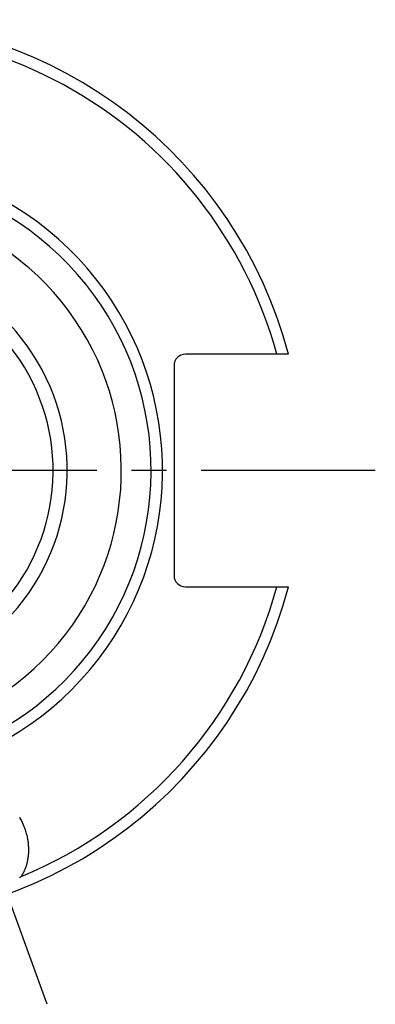
# Model space of a CAD drawing. Units: millimetres. Extents: x 0 to 594, y 0 to 420.
# Drawn here: x 134 to 159, y 194 to 263 of the extents above; entities that cross this region are included whole.
import ezdxf

# ---------------------------------------------------------------- set-up
doc = ezdxf.new("R2010")
doc.units = ezdxf.units.MM
doc.header["$LTSCALE"] = 32.67
doc.linetypes.add('CENTER', pattern=[0.6, 0.375, -0.075, 0.075, -0.075])
doc.layers.add('607663734-000_AXIS', color=7, linetype='CONTINUOUS')
doc.layers.add('607663734-000_CL', color=7, linetype='CONTINUOUS')

msp = doc.modelspace()

# ---------------------------------------------------------------- linework, layer by layer
at = {"layer": '607663734-000_AXIS', "color": 1, "linetype": 'CENTER'}
for p, q in [((159.0871, 231.3168), (85.5371, 231.3168)), ((135.9912, 193.7338), (128.5533, 214.1691))]:
    msp.add_line(p, q, dxfattribs=at)
at = {"layer": '607663734-000_CL', "color": 7, "linetype": 'CONTINUOUS'}
for p, q in [((152.9876, 239.5068), (145.7221, 239.5068)), ((144.9221, 238.7068), (144.9221, 223.9268)), ((145.7221, 223.1268), (152.9876, 223.1268))]:
    msp.add_line(p, q, dxfattribs=at)
for points in [[(134.0371, 206.9141), (134.078, 206.8435), (134.1178, 206.7718), (134.1564, 206.6991), (134.1939, 206.6255), (134.2302, 206.5509), (134.2652, 206.4756), (134.299, 206.3994), (134.3314, 206.3225), (134.3625, 206.245), (134.3923, 206.167), (134.4016, 206.1416)], [(134.4016, 206.1416), (134.4206, 206.0883), (134.4475, 206.0092), (134.473, 205.9297), (134.4971, 205.8498), (134.5196, 205.7697), (134.5407, 205.6894), (134.5603, 205.6089), (134.5784, 205.5284), (134.5949, 205.4479), (134.61, 205.3674), (134.6235, 205.2871), (134.6356, 205.207), (134.6461, 205.127), (134.6551, 205.0474), (134.6627, 204.9682), (134.6687, 204.8894), (134.6733, 204.811), (134.6764, 204.7333), (134.6781, 204.656), (134.6784, 204.5794), (134.6773, 204.5035), (134.6747, 204.4283), (134.6709, 204.3538), (134.6657, 204.2802), (134.6592, 204.2073), (134.6514, 204.1354), (134.6424, 204.0644), (134.6321, 203.9943), (134.6207, 203.9251), (134.6081, 203.857), (134.5943, 203.7898), (134.5794, 203.7237), (134.5635, 203.6586), (134.5465, 203.5946), (134.5285, 203.5317), (134.5095, 203.4699), (134.4895, 203.4091), (134.4686, 203.3495), (134.4468, 203.291), (134.424, 203.2336), (134.4005, 203.1774), (134.3761, 203.1223), (134.351, 203.0683), (134.325, 203.0154), (134.2983, 202.9637), (134.2709, 202.9131), (134.2428, 202.8637), (134.2141, 202.8154), (134.1846, 202.7681), (134.1545, 202.722)], [(134.1545, 202.722), (134.118, 202.6888), (134.0808, 202.656), (134.0429, 202.6236)]]:
    msp.add_lwpolyline(points, dxfattribs=at)
for centre, radius, start, end in [((122.3121, 231.3168), 31.75, 14.948621, 165.051379), ((122.3121, 231.3168), 30.95, 15.344395, 107.503218), ((122.3121, 231.3168), 21, 166.373292, 119.471221), ((145.7221, 238.7068), 0.8, 90, 180), ((145.7221, 223.9268), 0.8, 180, 270), ((122.3121, 231.3168), 31.75, 194.948621, 345.051379), ((122.3121, 231.3168), 30.95, 292.496782, 344.655605)]:
    msp.add_arc(centre, radius, start, end, dxfattribs=at)
at = {"layer": '607663734-000_CL', "color": 9, "linetype": 'CONTINUOUS'}
for radius, start, end in [(21.8, 165.848533, 119.136084), (18.9028, 166.412689, 113.4078), (15.0944, 162.331552, 113.279031), (14.1009, 160.833446, 114.558291)]:
    msp.add_arc((122.3121, 231.3168), radius, start, end, dxfattribs=at)

doc.saveas('drawing.dxf')
